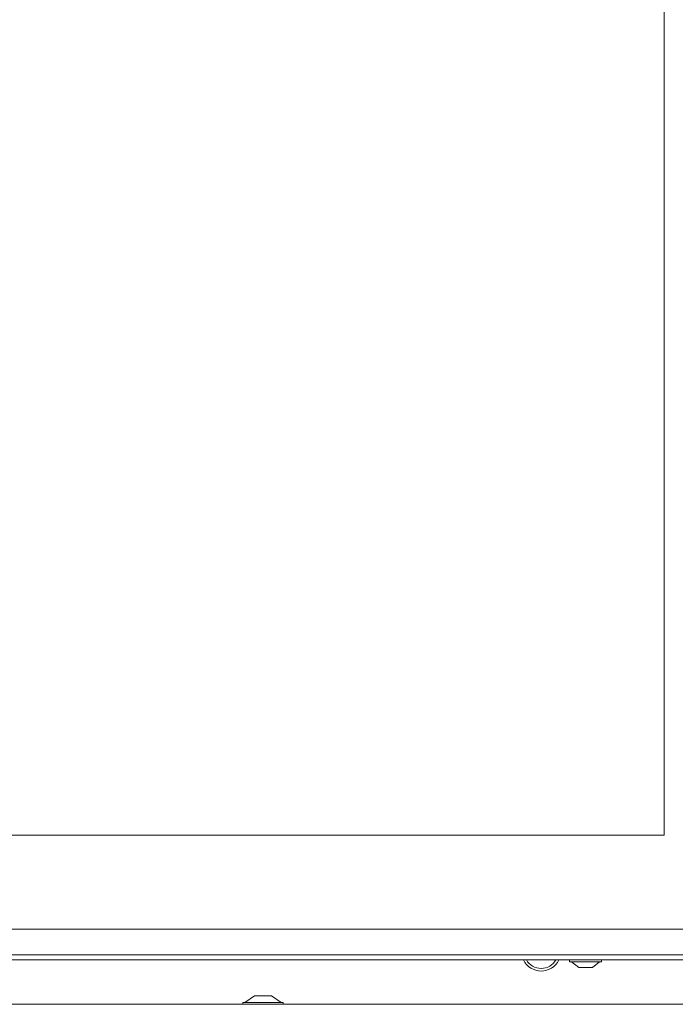
# Model space of a CAD drawing. Extents: x -5443 to -1545, y 1082 to 4211.
# Drawn here: x -4864 to -4672, y 2835 to 3123 of the extents above; entities that cross this region are included whole.
import ezdxf

# ---------------------------------------------------------------- set-up
doc = ezdxf.new("R2010")
doc.units = 0
doc.header["$LTSCALE"] = 5
doc.layers.add('LAYER14', color=30, linetype='Continuous')

msp = doc.modelspace()

# ---------------------------------------------------------------- linework, layer by layer
at = {"color": 7, "linetype": 'Continuous', "lineweight": 15}
for p, q in [((-4675.66, 2884.62), (-4675.66, 3299.62)), ((-5261.66, 2884.62), (-4675.66, 2884.62)), ((-4640.66, 2857.12), (-5296.66, 2857.12)), ((-4640.66, 2849.62), (-5296.66, 2849.62)), ((-4640.66, 2848.12), (-5296.66, 2848.12)), ((-4703.36, 2848.12), (-4703.36, 2847.57)), ((-4703.36, 2847.57), (-4699.25, 2847.57)), ((-4702.76, 2847.57), (-4700.66, 2845.92)), ((-4699.25, 2847.57), (-4693.96, 2847.57)), ((-4696.66, 2845.92), (-4694.56, 2847.57)), ((-4693.96, 2847.57), (-4693.96, 2848.12)), ((-4700.66, 2845.92), (-4698.91, 2845.92)), ((-4698.91, 2845.92), (-4696.66, 2845.92))]:
    msp.add_line(p, q, dxfattribs=at)
msp.add_arc((-4711.66, 2850.63), 5, 210.0962, 329.9038, dxfattribs=at)
at = {"layer": 'LAYER14', "linetype": 'Continuous', "lineweight": 15}
for p, q in [((-4795.66, 2837.62), (-4798.46, 2835.67)), ((-4793.66, 2837.62), (-4795.66, 2837.62)), ((-4790.66, 2837.62), (-4793.66, 2837.62)), ((-4787.86, 2835.67), (-4790.66, 2837.62)), ((-5326.03, 2835.12), (-4610.29, 2835.12)), ((-4799.06, 2835.67), (-4799.06, 2835.12)), ((-4794.34, 2835.67), (-4799.06, 2835.67)), ((-4787.26, 2835.67), (-4794.34, 2835.67)), ((-4787.26, 2835.12), (-4787.26, 2835.67))]:
    msp.add_line(p, q, dxfattribs=at)
msp.add_arc((-4711.66, 2850.62), 5.75, 205.7715, 334.2285, dxfattribs=at)

doc.saveas('drawing.dxf')
